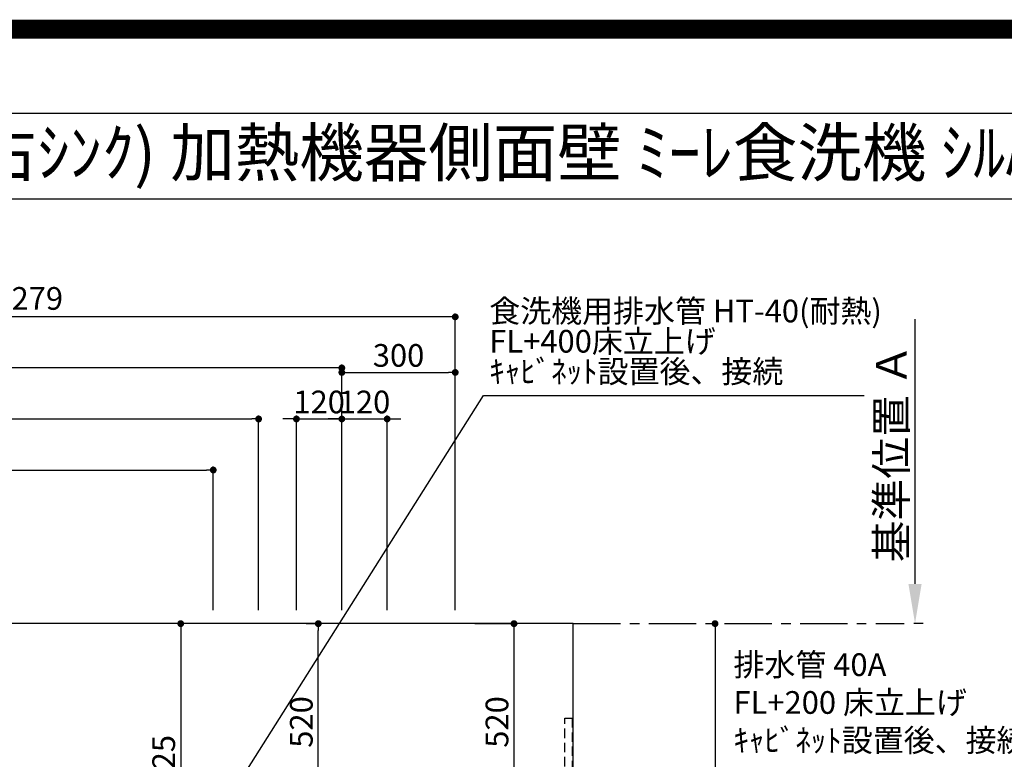
# Model space of a CAD drawing. Extents: x 27948 to 54421, y -11033 to -2163.
# Drawn here: x 44701 to 47305, y -4119 to -2163 of the extents above; entities that cross this region are included whole.
import ezdxf
from ezdxf.enums import TextEntityAlignment as Align

# ---------------------------------------------------------------- set-up
doc = ezdxf.new("R2010")
doc.units = 0
doc.header["$LTSCALE"] = 50
doc.header["$MEASUREMENT"] = 0
doc.linetypes.add('CENTER', pattern=[2, 1.25, -0.25, 0.25, -0.25])
doc.linetypes.add('HIDDEN', pattern=[0.375, 0.25, -0.125])
doc.layers.get('0').update_dxf_attribs({"linetype": 'CONTINUOUS'})
doc.layers.get('DEFPOINTS').update_dxf_attribs({"color": 146, "linetype": 'CONTINUOUS'})
for name, color, linetype in [('111-壁仕上', 3, 'CONTINUOUS'), ('121-キャビネット（中）', 253, 'HIDDEN'), ('126-甲板', 2, 'CONTINUOUS'), ('160-文字', 254, 'CONTINUOUS'), ('166-寸法B', 11, 'CONTINUOUS'), ('190-図面外枠', 5, 'CONTINUOUS')]:
    doc.layers.add(name, color=color, linetype=linetype)
doc.styles.add('KH001', font='txt')
doc.dimstyles.new('KH1xx030', dxfattribs={"dimscale": 30, "dimtxt": 2, "dimasz": 0.6, "dimexe": 0.3, "dimexo": 1.2, "dimgap": 0.5, "dimtad": 3, "dimdec": 1, "dimdsep": 46, "dimlunit": 6, "dimtxsty": 'KH001', "dimblk": 'DOT', "dimcen": 1, "dimdle": 1, "dimclrd": 256, "dimclre": 256, "dimclrt": 256, "dimadec": 0, "dimazin": 0, "dimtfac": 1, "dimtdec": 1, "dimtix": 1, "dimtmove": 2, "dimatfit": 3, "dimldrblk": 'CLOSEDBLANK', "dimfxl": 1, "dimtolj": 1, "dimtzin": 0, "dimlwd": -1, "dimlwe": -1, "dimarcsym": 0})

# ---------------------------------------------------------------- blocks, each defined once
blk = doc.blocks.new('A$C5D946DDC')
at = {"layer": '190-図面外枠'}
blk.add_line((271, 14349.3), (20519, 14349.3), dxfattribs=at)
at = {"layer": 'DEFPOINTS'}
blk.add_lwpolyline([(0, 0), (20790, 0), (20790, 14700), (0, 14700)], close=True, dxfattribs=at)
blk = doc.blocks.new('_Dot')
at = {"color": 0, "linetype": 'ByBlock', "lineweight": -2}
blk.add_line((-0.5, 0), (-1, 0), dxfattribs=at)
at = {"color": 0, "linetype": 'ByBlock', "const_width": 0.5}
blk.add_lwpolyline([(-0.25, 0, 1), (0.25, 0, 1)], format="xyb", close=True, dxfattribs=at)
blk = doc.blocks.new('*D78')
at = {"layer": '166-寸法B', "transparency": 16777216}
for p, q in [((46517, -3760.1), (46530.8, -3760.1)), ((46539.8, -3778.1), (46539.8, -4842.1)), ((46200.8, -4860.1), (46548.8, -4860.1))]:
    blk.add_line(p, q, dxfattribs=at)
at = {"layer": 'DEFPOINTS', "color": 0, "transparency": 16777216}
for p in [(46553, -3760.1), (46164.8, -4860.1), (46539.8, -4860.1)]:
    blk.add_point(p, dxfattribs=at)
at = {"layer": '166-寸法B', "transparency": 16777216, "xscale": 18, "yscale": 18, "zscale": 18}
for p, rotation in [((46539.8, -3760.1), 90), ((46539.8, -4860.1), 270)]:
    blk.add_blockref('_Dot', p, dxfattribs=dict(at, rotation=rotation))
at = {"layer": '166-寸法B', "transparency": 16777216, "insert": (46491, -4310.1), "char_height": 60, "attachment_point": 5, "rotation": 90, "style": 'KH001'}
blk.add_mtext('\\A1;1,100', dxfattribs=at)
blk = doc.blocks.new('_ClosedBlank')
at = {"color": 0, "linetype": 'ByBlock', "lineweight": -2}
for p, q in [((-1, 0.167), (0, 0)), ((-1, 0.167), (-1, -0.167)), ((0, 0), (-1, -0.167))]:
    blk.add_line(p, q, dxfattribs=at)
blk = doc.blocks.new('*D283')
at = {"layer": '166-寸法B', "transparency": 16777216}
for p, q in [((43573.8, -3974.1), (43573.8, -3074.9)), ((45534.8, -3083.9), (43591.8, -3083.9)), ((45552.8, -3724.1), (45552.8, -3074.9))]:
    blk.add_line(p, q, dxfattribs=at)
at = {"layer": 'DEFPOINTS', "color": 0, "transparency": 16777216}
for p in [(43573.8, -3083.9), (45552.8, -3760.1), (43573.8, -4010.1)]:
    blk.add_point(p, dxfattribs=at)
at = {"layer": '166-寸法B', "transparency": 16777216, "xscale": 18, "yscale": 18, "zscale": 18, "rotation": 180}
blk.add_blockref('_Dot', (43573.8, -3083.9), dxfattribs=at)
at = {"layer": '166-寸法B', "transparency": 16777216, "xscale": 18, "yscale": 18, "zscale": 18}
blk.add_blockref('_Dot', (45552.8, -3083.9), dxfattribs=at)
at = {"layer": '166-寸法B', "transparency": 16777216, "insert": (44563.3, -3035.1), "char_height": 60, "attachment_point": 5, "style": 'KH001'}
blk.add_mtext('\\A1;1,979', dxfattribs=at)
blk = doc.blocks.new('*D284')
at = {"layer": '166-寸法B', "transparency": 16777216}
for p, q in [((43573.8, -3974.1), (43573.8, -2939.9)), ((45852.8, -3724.1), (45852.8, -2939.9)), ((45834.8, -2948.9), (43591.8, -2948.9))]:
    blk.add_line(p, q, dxfattribs=at)
at = {"layer": 'DEFPOINTS', "color": 0, "transparency": 16777216}
for p in [(43573.8, -2948.9), (45852.8, -3760.1), (43573.8, -4010.1)]:
    blk.add_point(p, dxfattribs=at)
at = {"layer": '166-寸法B', "transparency": 16777216, "xscale": 18, "yscale": 18, "zscale": 18, "rotation": 180}
blk.add_blockref('_Dot', (43573.8, -2948.9), dxfattribs=at)
at = {"layer": '166-寸法B', "transparency": 16777216, "xscale": 18, "yscale": 18, "zscale": 18}
blk.add_blockref('_Dot', (45852.8, -2948.9), dxfattribs=at)
at = {"layer": '166-寸法B', "transparency": 16777216, "insert": (44713.3, -2900.1), "char_height": 60, "attachment_point": 5, "style": 'KH001'}
blk.add_mtext('\\A1;2,279', dxfattribs=at)
blk = doc.blocks.new('*D287')
at = {"layer": '166-寸法B', "transparency": 16777216}
for p, q in [((43573.8, -3974.1), (43573.8, -3344.9)), ((43591.8, -3353.9), (45194.8, -3353.9)), ((45212.8, -3724.1), (45212.8, -3344.9))]:
    blk.add_line(p, q, dxfattribs=at)
at = {"layer": 'DEFPOINTS', "color": 0, "transparency": 16777216}
for p in [(45212.8, -3353.9), (45212.8, -3760.1), (43573.8, -4010.1)]:
    blk.add_point(p, dxfattribs=at)
at = {"layer": '166-寸法B', "transparency": 16777216, "xscale": 18, "yscale": 18, "zscale": 18, "rotation": 180}
blk.add_blockref('_Dot', (43573.8, -3353.9), dxfattribs=at)
at = {"layer": '166-寸法B', "transparency": 16777216, "xscale": 18, "yscale": 18, "zscale": 18}
blk.add_blockref('_Dot', (45212.8, -3353.9), dxfattribs=at)
at = {"layer": '166-寸法B', "transparency": 16777216, "insert": (44393.3, -3305.1), "char_height": 60, "attachment_point": 5, "style": 'KH001'}
blk.add_mtext('\\A1;1,639', dxfattribs=at)
blk = doc.blocks.new('*D289')
at = {"layer": '166-寸法B', "transparency": 16777216}
for p, q in [((43573.8, -3974.1), (43573.8, -3209.9)), ((43591.8, -3218.9), (45314.8, -3218.9)), ((45332.8, -3724.1), (45332.8, -3209.9))]:
    blk.add_line(p, q, dxfattribs=at)
at = {"layer": 'DEFPOINTS', "color": 0, "transparency": 16777216}
for p in [(45332.8, -3218.9), (45332.8, -3760.1), (43573.8, -4010.1)]:
    blk.add_point(p, dxfattribs=at)
at = {"layer": '166-寸法B', "transparency": 16777216, "xscale": 18, "yscale": 18, "zscale": 18, "rotation": 180}
blk.add_blockref('_Dot', (43573.8, -3218.9), dxfattribs=at)
at = {"layer": '166-寸法B', "transparency": 16777216, "xscale": 18, "yscale": 18, "zscale": 18}
blk.add_blockref('_Dot', (45332.8, -3218.9), dxfattribs=at)
at = {"layer": '166-寸法B', "transparency": 16777216, "insert": (44453.3, -3170.1), "char_height": 60, "attachment_point": 5, "style": 'KH001'}
blk.add_mtext('\\A1;1,759', dxfattribs=at)
blk = doc.blocks.new('*D291')
at = {"layer": '166-寸法B', "transparency": 16777216}
for p, q in [((45414.8, -3218.9), (45396.8, -3218.9)), ((45432.8, -3724.1), (45432.8, -3209.9)), ((45432.8, -3218.9), (45552.8, -3218.9)), ((45552.8, -3724.1), (45552.8, -3209.9)), ((45570.8, -3218.9), (45588.8, -3218.9))]:
    blk.add_line(p, q, dxfattribs=at)
at = {"layer": 'DEFPOINTS', "color": 0, "transparency": 16777216}
for p in [(45552.8, -3218.9), (45432.8, -3760.1), (45552.8, -3760.1)]:
    blk.add_point(p, dxfattribs=at)
at = {"layer": '166-寸法B', "transparency": 16777216, "xscale": 18, "yscale": 18, "zscale": 18}
blk.add_blockref('_Dot', (45432.8, -3218.9), dxfattribs=at)
at = {"layer": '166-寸法B', "transparency": 16777216, "xscale": 18, "yscale": 18, "zscale": 18, "rotation": 180}
blk.add_blockref('_Dot', (45552.8, -3218.9), dxfattribs=at)
at = {"layer": '166-寸法B', "transparency": 16777216, "insert": (45492.8, -3173.9), "char_height": 60, "attachment_point": 5, "style": 'KH001'}
blk.add_mtext('\\A1;120', dxfattribs=at)
blk = doc.blocks.new('*D292')
at = {"layer": '166-寸法B', "transparency": 16777216}
for p, q in [((45534.8, -3218.9), (45516.8, -3218.9)), ((45552.8, -3724.1), (45552.8, -3209.9)), ((45552.8, -3218.9), (45672.8, -3218.9)), ((45672.8, -3724.1), (45672.8, -3209.9)), ((45690.8, -3218.9), (45708.8, -3218.9))]:
    blk.add_line(p, q, dxfattribs=at)
at = {"layer": 'DEFPOINTS', "color": 0, "transparency": 16777216}
for p in [(45672.8, -3218.9), (45552.8, -3760.1), (45672.8, -3760.1)]:
    blk.add_point(p, dxfattribs=at)
at = {"layer": '166-寸法B', "transparency": 16777216, "xscale": 18, "yscale": 18, "zscale": 18}
blk.add_blockref('_Dot', (45552.8, -3218.9), dxfattribs=at)
at = {"layer": '166-寸法B', "transparency": 16777216, "xscale": 18, "yscale": 18, "zscale": 18, "rotation": 180}
blk.add_blockref('_Dot', (45672.8, -3218.9), dxfattribs=at)
at = {"layer": '166-寸法B', "transparency": 16777216, "insert": (45612.8, -3173.9), "char_height": 60, "attachment_point": 5, "style": 'KH001'}
blk.add_mtext('\\A1;120', dxfattribs=at)
blk = doc.blocks.new('*D295')
at = {"layer": '166-寸法B', "transparency": 16777216}
for p, q in [((45905, -3760.1), (46017.1, -3760.1)), ((46008.1, -3778.1), (46008.1, -4262.1)), ((45953.4, -4280.1), (46017.1, -4280.1))]:
    blk.add_line(p, q, dxfattribs=at)
at = {"layer": 'DEFPOINTS', "color": 0, "transparency": 16777216}
for p in [(45869, -3760.1), (45917.4, -4280.1), (46008.1, -4280.1)]:
    blk.add_point(p, dxfattribs=at)
at = {"layer": '166-寸法B', "transparency": 16777216, "xscale": 18, "yscale": 18, "zscale": 18}
for p, rotation in [((46008.1, -3760.1), 90), ((46008.1, -4280.1), 270)]:
    blk.add_blockref('_Dot', p, dxfattribs=dict(at, rotation=rotation))
at = {"layer": '166-寸法B', "transparency": 16777216, "insert": (45963.1, -4020.1), "char_height": 60, "attachment_point": 5, "rotation": 90, "style": 'KH001'}
blk.add_mtext('\\A1;520', dxfattribs=at)
blk = doc.blocks.new('*D296')
at = {"layer": '166-寸法B', "transparency": 16777216}
for p, q in [((45458.9, -3760.1), (45499.6, -3760.1)), ((45490.6, -4262.1), (45490.6, -3778.1)), ((45458.9, -4280.1), (45499.6, -4280.1))]:
    blk.add_line(p, q, dxfattribs=at)
at = {"layer": 'DEFPOINTS', "color": 0, "transparency": 16777216}
for p in [(45422.9, -3760.1), (45490.6, -3760.1), (45422.9, -4280.1)]:
    blk.add_point(p, dxfattribs=at)
at = {"layer": '166-寸法B', "transparency": 16777216, "xscale": 18, "yscale": 18, "zscale": 18}
for p, rotation in [((45490.6, -3760.1), 90), ((45490.6, -4280.1), 270)]:
    blk.add_blockref('_Dot', p, dxfattribs=dict(at, rotation=rotation))
at = {"layer": '166-寸法B', "transparency": 16777216, "insert": (45445.6, -4020.1), "char_height": 60, "attachment_point": 5, "rotation": 90, "style": 'KH001'}
blk.add_mtext('\\A1;520', dxfattribs=at)
blk = doc.blocks.new('*D297')
at = {"layer": '166-寸法B', "transparency": 16777216}
for p, q in [((45386.9, -3760.1), (45117.7, -3760.1)), ((45126.7, -3778.1), (45126.7, -4467.1)), ((45374.5, -4485.1), (45117.7, -4485.1))]:
    blk.add_line(p, q, dxfattribs=at)
at = {"layer": 'DEFPOINTS', "color": 0, "transparency": 16777216}
for p in [(45422.9, -3760.1), (45126.7, -4485.1), (45410.5, -4485.1)]:
    blk.add_point(p, dxfattribs=at)
at = {"layer": '166-寸法B', "transparency": 16777216, "xscale": 18, "yscale": 18, "zscale": 18}
for p, rotation in [((45126.7, -3760.1), 90), ((45126.7, -4485.1), 270)]:
    blk.add_blockref('_Dot', p, dxfattribs=dict(at, rotation=rotation))
at = {"layer": '166-寸法B', "transparency": 16777216, "insert": (45081.7, -4122.6), "char_height": 60, "attachment_point": 5, "rotation": 90, "style": 'KH001'}
blk.add_mtext('\\A1;725', dxfattribs=at)
blk = doc.blocks.new('*D300')
at = {"layer": '166-寸法B', "transparency": 16777216}
for p, q in [((47068.7, -3655.1), (47068.7, -2954.7)), ((47089.8, -3760.1), (47065.7, -3760.1))]:
    blk.add_line(p, q, dxfattribs=at)
blk.add_solid([(47051.2, -3655.1), (47086.2, -3655.1), (47068.7, -3760.1)], dxfattribs=at)
at = {"layer": 'DEFPOINTS', "color": 0, "transparency": 16777216}
for p in [(47032.2, -2963.7), (47068.7, -2963.7), (47119.8, -3760.1)]:
    blk.add_point(p, dxfattribs=at)
at = {"layer": '166-寸法B', "transparency": 16777216, "insert": (47006.2, -3309.4), "char_height": 81, "attachment_point": 5, "rotation": 90, "style": 'KH001'}
blk.add_mtext('\\A1;基準位置 Ａ', dxfattribs=at)
blk = doc.blocks.new('_None')
blk = doc.blocks.new('*D324')
at = {"layer": 'DEFPOINTS', "transparency": 16777216}
for p, q in [((45552.8, -3688.1), (45552.8, -3086.8)), ((45570.8, -3095.8), (45834.8, -3095.8)), ((45852.8, -3688.1), (45852.8, -3086.8))]:
    blk.add_line(p, q, dxfattribs=at)
at = {"layer": 'DEFPOINTS', "color": 0, "transparency": 16777216}
for p in [(45852.8, -3095.8), (45552.8, -3724.1), (45852.8, -3724.1)]:
    blk.add_point(p, dxfattribs=at)
at = {"layer": 'DEFPOINTS', "transparency": 16777216, "xscale": 18, "yscale": 18, "zscale": 18, "rotation": 180}
blk.add_blockref('_Dot', (45552.8, -3095.8), dxfattribs=at)
at = {"layer": 'DEFPOINTS', "transparency": 16777216, "xscale": 18, "yscale": 18, "zscale": 18}
blk.add_blockref('_Dot', (45852.8, -3095.8), dxfattribs=at)
at = {"layer": 'DEFPOINTS', "transparency": 16777216, "insert": (45702.8, -3050.8), "char_height": 60, "attachment_point": 5, "style": 'KH001'}
blk.add_mtext('\\A1;300', dxfattribs=at)

msp = doc.modelspace()

# ---------------------------------------------------------------- linework, layer by layer
at = {"layer": '111-壁仕上', "color": 253, "linetype": 'CENTER', "ltscale": 2}
msp.add_line((46164.82, -3760.06), (47040.17, -3760.06), dxfattribs=at)
at = {"layer": '121-キャビネット（中）', "ltscale": 2}
msp.add_lwpolyline([(46161.82, -4850.06), (46142.82, -4850.06), (46142.82, -4010.06), (46161.82, -4010.06)], close=True, dxfattribs=at)
at = {"layer": '126-甲板'}
msp.add_lwpolyline([(46164.82, -3760.06), (43579.82, -3760.06), (43579.82, -4860.06), (46164.82, -4860.06)], close=True, dxfattribs=at)
at = {"layer": '190-図面外枠'}
msp.add_lwpolyline([(42084.55, -2636.44), (54233.37, -2636.44)], dxfattribs=at)
at = {"layer": 'DEFPOINTS', "color": 1, "const_width": 50}
msp.add_lwpolyline([(41921.96, -11008.03), (54395.95, -11008.03), (54395.95, -2188.03), (41921.96, -2188.03)], close=True, dxfattribs=at)

# ---------------------------------------------------------------- block references
at = {"layer": '190-図面外枠', "xscale": 0.5999999999985448, "yscale": 0.5999999999985448, "zscale": 0.5999999999985448}
msp.add_blockref('A$C5D946DDC', (41921.96, -11020), dxfattribs=at)

# ---------------------------------------------------------------- texts
at = {"layer": '160-文字', "style": 'KH001'}
msp.add_text('ｷｯﾁﾝ ｶｳﾝﾀｰﾍﾟﾆﾝｼｭﾗ 間口2600 R(右ｼﾝｸ) 加熱機器側面壁 ﾐｰﾚ食洗機 ｼﾙﾊﾞｰ塗装ﾚﾝｼﾞﾌｰﾄﾞ 同時給排ﾀｲﾌﾟ 設備･下地図', height=125, dxfattribs=at).set_placement((42212.79, -2514.44), align=Align.MIDDLE_LEFT)
at = {"layer": '160-文字', "insert": (45942.74, -3142.1), "char_height": 60, "attachment_point": 7, "line_spacing_factor": 0.8, "style": 'KH001'}
msp.add_mtext('{食洗機用排水管 HT-40(耐熱)\\PFL+400床立上げ \\Pｷｬﾋﾞﾈｯﾄ設置後、接続     }', dxfattribs=at)
at = {"layer": '160-文字', "insert": (46588.53, -4117.29), "char_height": 60, "attachment_point": 7, "style": 'KH001'}
msp.add_mtext('排水管 40A\\PFL+200 床立上げ\\Pｷｬﾋﾞﾈｯﾄ設置後、接続', dxfattribs=at)

# ---------------------------------------------------------------- dimensions: what is measured, and where the dimension line sits
at = {"layer": '166-寸法B'}
for base, p1, p2, picture, middle in [((43573.83, -2948.88), (45852.83, -3760.06), (43573.83, -4010.06), '*D284', (44713.33, -2900.08)), ((43573.83, -3083.88), (45552.83, -3760.06), (43573.83, -4010.06), '*D283', (44563.33, -3035.08)), ((45332.83, -3218.88), (43573.83, -4010.06), (45332.83, -3760.06), '*D289', (44453.33, -3170.08)), ((45552.83, -3218.88), (45432.83, -3760.06), (45552.83, -3760.06), '*D291', (45492.83, -3173.88)), ((45672.83, -3218.88), (45552.83, -3760.06), (45672.83, -3760.06), '*D292', (45612.83, -3173.88)), ((45212.83, -3353.88), (43573.83, -4010.06), (45212.83, -3760.06), '*D287', (44393.33, -3305.08))]:
    dim = msp.add_linear_dim(base=base, p1=p1, p2=p2, dimstyle='KH1xx030', dxfattribs=at)
    dim.commit()
    dim.dimension.update_dxf_attribs({"geometry": picture, "text_midpoint": middle})
dim = msp.add_linear_dim(base=(47068.67, -2963.72), p1=(47119.8, -3760.06), p2=(47032.19, -2963.72), angle=270, text='基準位置 Ａ', dimstyle='KH1xx030', override={"dimtxt": 2.7, "dimasz": 3.5, "dimexe": 0.1, "dimexo": 1, "dimblk2": 'None', "dimsah": 1, "dimdle": 0.3, "dimse2": 1}, dxfattribs=at)
dim.commit()
dim.dimension.update_dxf_attribs({"geometry": '*D300', "text_midpoint": (47006.18, -3309.39)})
for base, p1, p2, picture, middle in [((45126.65, -4485.06), (45422.87, -3760.06), (45410.47, -4485.06), '*D297', (45081.65, -4122.56)), ((45490.58, -3760.06), (45422.87, -4280.06), (45422.87, -3760.06), '*D296', (45445.58, -4020.06)), ((46008.12, -4280.06), (45868.97, -3760.06), (45917.4, -4280.06), '*D295', (45963.12, -4020.06)), ((46539.82, -4860.06), (46552.96, -3760.06), (46164.82, -4860.06), '*D78', (46491.01, -4310.06))]:
    dim = msp.add_linear_dim(base=base, p1=p1, p2=p2, angle=90, dimstyle='KH1xx030', dxfattribs=at)
    dim.commit()
    dim.dimension.update_dxf_attribs({"geometry": picture, "text_midpoint": middle})
at = {"layer": 'DEFPOINTS'}
dim = msp.add_linear_dim(base=(45852.83, -3095.76), p1=(45552.83, -3724.06), p2=(45852.83, -3724.06), dimstyle='KH1xx030', override={"dimfxl": 0.5, "dimarcsym": 1}, dxfattribs=at)
dim.commit()
dim.dimension.update_dxf_attribs({"geometry": '*D324', "text_midpoint": (45702.83, -3050.76)})

# ---------------------------------------------------------------- leaders
at = {"layer": '160-文字', "annotation_type": 0, "has_hookline": 1, "hookline_direction": 0, "text_width": 991.74}
msp.add_leader([(45238.74, -4247.27), (45927.14, -3157.1), (45927.74, -3157.1)], dimstyle='KH1xx030', override={"dimgap": 0.5, "dimtad": 1}, dxfattribs=at)

doc.saveas('drawing.dxf')
